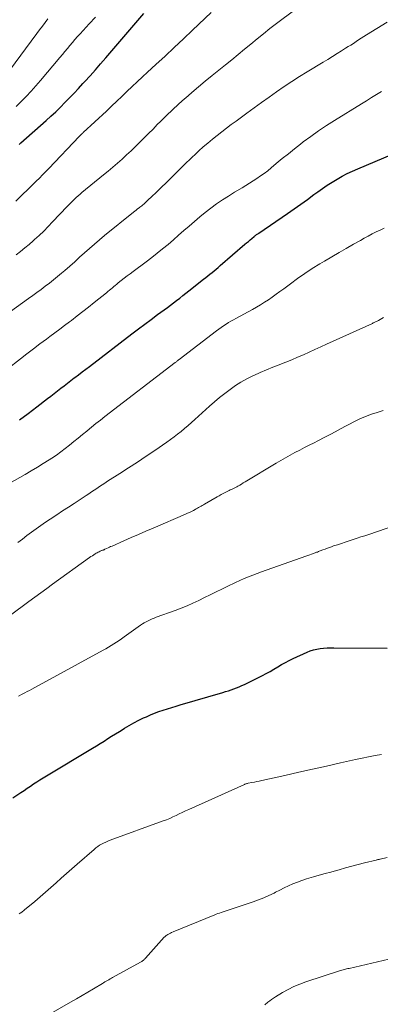
# Model space of a CAD drawing. Units: feet. Extents: x 1920000 to 1925016, y 560000 to 565006.
# Drawn here: x 1920893 to 1920951, y 563721 to 563878 of the extents above; entities that cross this region are included whole.
import ezdxf

# ---------------------------------------------------------------- set-up
doc = ezdxf.new("R2010")
doc.units = ezdxf.units.FT
doc.header["$LTSCALE"] = 100
doc.header["$MEASUREMENT"] = 0
doc.layers.add('CONTOUR INDEX', color=32, linetype='Continuous', lineweight=25)
doc.layers.add('CONTOUR INTERMEDIATE', color=40, linetype='Continuous', lineweight=15)

msp = doc.modelspace()

# ---------------------------------------------------------------- linework, layer by layer
at = {"layer": 'CONTOUR INDEX', "flags": 128}
for points, elevation in [([(1920892.81, 563858.49), (1920893.09, 563858.74), (1920897.1, 563862.32), (1920897.87, 563863.02), (1920898.64, 563863.73), (1920899.39, 563864.46), (1920900.13, 563865.19), (1920900.86, 563865.94), (1920901.58, 563866.7), (1920902.3, 563867.46), (1920903.01, 563868.23), (1920903.3, 563868.55), (1920904.15, 563869.49), (1920905, 563870.44), (1920905.83, 563871.39), (1920906.66, 563872.34), (1920912.75, 563879.45)], 900), ([(1920892.85, 563814.45), (1920894.25, 563815.5), (1920895.64, 563816.56), (1920897.35, 563817.87), (1920897.88, 563818.27), (1920898.42, 563818.69), (1920898.95, 563819.1), (1920899.49, 563819.51), (1920900.02, 563819.92), (1920900.55, 563820.33), (1920901.09, 563820.75), (1920901.62, 563821.16), (1920901.71, 563821.23), (1920902.29, 563821.68), (1920902.87, 563822.12), (1920903.45, 563822.57), (1920904.03, 563823.01), (1920910.85, 563828.22), (1920911.87, 563828.99), (1920912.89, 563829.76), (1920913.92, 563830.53), (1920914.95, 563831.29), (1920916.02, 563832.07), (1920916.52, 563832.44), (1920917.02, 563832.81), (1920917.51, 563833.18), (1920918, 563833.56), (1920918.49, 563833.94), (1920918.98, 563834.32), (1920919.47, 563834.71), (1920919.95, 563835.09), (1920922.32, 563836.98), (1920922.66, 563837.24), (1920923, 563837.51), (1920923.33, 563837.77), (1920923.67, 563838.04), (1920924.01, 563838.3), (1920924.34, 563838.57), (1920924.67, 563838.84), (1920924.99, 563839.12), (1920928.92, 563842.53), (1920929.2, 563842.76), (1920929.48, 563843), (1920929.76, 563843.24), (1920930.04, 563843.47), (1920930.42, 563843.78), (1920930.51, 563843.86), (1920930.6, 563843.93), (1920930.7, 563844), (1920930.79, 563844.07), (1920930.89, 563844.13), (1920930.99, 563844.2), (1920931.08, 563844.26), (1920931.18, 563844.33), (1920935.73, 563847.45), (1920936.8, 563848.19), (1920937.87, 563848.94), (1920938.92, 563849.7), (1920939.98, 563850.47), (1920940.58, 563850.91), (1920941.33, 563851.45), (1920942.1, 563851.97), (1920942.88, 563852.47), (1920943.67, 563852.95), (1920944.48, 563853.4), (1920945.3, 563853.83), (1920946.14, 563854.23), (1920946.99, 563854.6), (1920955.72, 563858.25)], 920), ([(1920891.8, 563754.03), (1920893.07, 563754.88), (1920893.58, 563755.22), (1920894.09, 563755.57), (1920894.6, 563755.91), (1920895.11, 563756.25), (1920895.62, 563756.58), (1920896.13, 563756.91), (1920896.65, 563757.24), (1920897.17, 563757.56), (1920904.53, 563761.98), (1920905.15, 563762.35), (1920905.76, 563762.73), (1920906.38, 563763.11), (1920906.99, 563763.49), (1920907.6, 563763.87), (1920908.22, 563764.25), (1920908.83, 563764.63), (1920909.44, 563765.01), (1920909.68, 563765.16), (1920910.42, 563765.6), (1920911.17, 563766.02), (1920911.93, 563766.42), (1920912.71, 563766.8), (1920913.16, 563767), (1920913.81, 563767.3), (1920914.48, 563767.57), (1920915.15, 563767.82), (1920915.83, 563768.06), (1920916.52, 563768.28), (1920917.21, 563768.49), (1920917.9, 563768.7), (1920918.59, 563768.9), (1920925.4, 563770.88), (1920925.84, 563771.01), (1920926.28, 563771.15), (1920926.71, 563771.29), (1920927.15, 563771.44), (1920927.58, 563771.6), (1920928.01, 563771.77), (1920928.43, 563771.96), (1920928.84, 563772.15), (1920931.73, 563773.6), (1920932.35, 563773.92), (1920932.97, 563774.25), (1920933.58, 563774.6), (1920934.19, 563774.97), (1920934.79, 563775.33), (1920935.4, 563775.67), (1920936.03, 563775.99), (1920936.66, 563776.3), (1920938.88, 563777.32), (1920939.39, 563777.52), (1920939.91, 563777.7), (1920940.44, 563777.82), (1920940.98, 563777.91), (1920941.53, 563777.96), (1920942.08, 563778), (1920942.63, 563778.02), (1920943.18, 563778.02), (1920951.71, 563777.93)], 940)]:
    msp.add_lwpolyline(points, dxfattribs=dict(at, elevation=elevation))
at = {"layer": 'CONTOUR INTERMEDIATE', "flags": 128}
for points, elevation in [([(1920892.26, 563849.43), (1920893.02, 563850.16), (1920893.51, 563850.63), (1920894.02, 563851.12), (1920894.53, 563851.62), (1920895.03, 563852.12), (1920895.54, 563852.61), (1920896.04, 563853.12), (1920896.54, 563853.62), (1920897.03, 563854.13), (1920897.52, 563854.64), (1920902.41, 563859.75), (1920902.48, 563859.83), (1920902.56, 563859.91), (1920902.63, 563859.99), (1920902.71, 563860.06), (1920902.83, 563860.18), (1920902.85, 563860.2), (1920902.87, 563860.21), (1920902.89, 563860.23), (1920902.9, 563860.25), (1920902.98, 563860.31), (1920902.99, 563860.33), (1920903.01, 563860.35), (1920903.03, 563860.36), (1920903.05, 563860.38), (1920906.76, 563863.83), (1920907.59, 563864.61), (1920908.41, 563865.39), (1920909.23, 563866.17), (1920910.05, 563866.96), (1920910.86, 563867.75), (1920911.69, 563868.53), (1920912.51, 563869.3), (1920913.35, 563870.07), (1920914.65, 563871.26), (1920916.14, 563872.62), (1920917.62, 563873.99), (1920919.09, 563875.37), (1920920.56, 563876.75), (1920923.54, 563879.58)], 904), ([(1920892.34, 563840.85), (1920893.03, 563841.4), (1920893.72, 563841.95), (1920894.39, 563842.52), (1920895.05, 563843.1), (1920895.25, 563843.28), (1920896, 563843.96), (1920896.73, 563844.65), (1920897.45, 563845.37), (1920898.15, 563846.1), (1920900.48, 563848.56), (1920900.76, 563848.85), (1920901.05, 563849.15), (1920901.34, 563849.43), (1920901.63, 563849.72), (1920901.93, 563850), (1920902.23, 563850.28), (1920902.54, 563850.54), (1920902.85, 563850.81), (1920906.3, 563853.61), (1920907.05, 563854.24), (1920907.8, 563854.87), (1920908.54, 563855.51), (1920909.27, 563856.15), (1920909.99, 563856.81), (1920910.71, 563857.47), (1920911.41, 563858.15), (1920912.11, 563858.84), (1920912.13, 563858.85), (1920912.82, 563859.56), (1920913.52, 563860.26), (1920914.22, 563860.96), (1920914.91, 563861.66), (1920915.41, 563862.17), (1920916.36, 563863.11), (1920917.33, 563864.04), (1920918.32, 563864.95), (1920919.32, 563865.84), (1920919.4, 563865.91), (1920920.45, 563866.82), (1920921.51, 563867.73), (1920922.59, 563868.62), (1920923.67, 563869.5), (1920925.81, 563871.22), (1920926.82, 563872.05), (1920927.84, 563872.87), (1920928.85, 563873.71), (1920929.86, 563874.55), (1920930.87, 563875.38), (1920931.89, 563876.2), (1920932.92, 563877.01), (1920933.96, 563877.81), (1920936.9, 563880.02)], 908), ([(1920884.61, 563826.96), (1920894.3, 563833.85), (1920894.97, 563834.34), (1920895.65, 563834.83), (1920896.32, 563835.32), (1920896.98, 563835.81), (1920897.64, 563836.32), (1920898.3, 563836.83), (1920898.94, 563837.36), (1920899.57, 563837.89), (1920900.1, 563838.35), (1920900.9, 563839.04), (1920901.69, 563839.74), (1920902.48, 563840.45), (1920903.27, 563841.16), (1920904.06, 563841.87), (1920904.86, 563842.57), (1920905.67, 563843.25), (1920906.48, 563843.92), (1920911.09, 563847.66), (1920911.31, 563847.84), (1920911.53, 563848.01), (1920911.75, 563848.18), (1920911.98, 563848.35), (1920912.09, 563848.44), (1920912.26, 563848.57), (1920912.42, 563848.7), (1920912.58, 563848.83), (1920912.73, 563848.96), (1920912.89, 563849.09), (1920913.04, 563849.23), (1920913.2, 563849.37), (1920913.35, 563849.51), (1920914.11, 563850.23), (1920914.65, 563850.74), (1920915.17, 563851.24), (1920915.7, 563851.76), (1920916.22, 563852.27), (1920917.62, 563853.66), (1920918.5, 563854.52), (1920919.38, 563855.38), (1920920.27, 563856.23), (1920921.16, 563857.08), (1920921.56, 563857.45), (1920922.26, 563858.09), (1920922.98, 563858.72), (1920923.72, 563859.33), (1920924.47, 563859.93), (1920925.23, 563860.51), (1920925.99, 563861.09), (1920926.75, 563861.66), (1920927.52, 563862.23), (1920929.22, 563863.49), (1920930.41, 563864.35), (1920931.59, 563865.21), (1920932.79, 563866.06), (1920933.99, 563866.91), (1920935.19, 563867.74), (1920936.41, 563868.55), (1920937.65, 563869.34), (1920938.89, 563870.11), (1920941.44, 563871.65), (1920942.18, 563872.1), (1920942.93, 563872.56), (1920943.67, 563873.01), (1920944.41, 563873.47), (1920945.05, 563873.87), (1920945.47, 563874.13), (1920945.89, 563874.39), (1920946.3, 563874.66), (1920946.71, 563874.93), (1920947.13, 563875.21), (1920947.54, 563875.47), (1920947.96, 563875.74), (1920948.38, 563876), (1920951.68, 563878.02)], 912), ([(1920891.26, 563870.34), (1920895.63, 563876.22), (1920896.07, 563876.81), (1920896.51, 563877.4), (1920896.94, 563877.99), (1920897.38, 563878.58)], 892), ([(1920892.34, 563864.56), (1920893.14, 563865.36), (1920893.92, 563866.18), (1920894.7, 563867), (1920895.45, 563867.85), (1920896.19, 563868.7), (1920899.3, 563872.41), (1920899.71, 563872.89), (1920900.11, 563873.37), (1920900.51, 563873.85), (1920900.92, 563874.33), (1920901.32, 563874.8), (1920901.73, 563875.27), (1920902.15, 563875.74), (1920902.57, 563876.2), (1920904.02, 563877.79), (1920904.99, 563878.85)], 896), ([(1920888.6, 563820.82), (1920892.99, 563824.21), (1920894.04, 563825.01), (1920895.08, 563825.8), (1920896.13, 563826.59), (1920897.18, 563827.38), (1920897.72, 563827.78), (1920898.51, 563828.37), (1920899.29, 563828.95), (1920900.07, 563829.54), (1920900.85, 563830.13), (1920901.15, 563830.36), (1920902.07, 563831.07), (1920903, 563831.78), (1920903.91, 563832.5), (1920904.82, 563833.23), (1920906.77, 563834.79), (1920907.01, 563834.99), (1920907.24, 563835.18), (1920907.47, 563835.38), (1920907.71, 563835.57), (1920907.94, 563835.77), (1920908.17, 563835.96), (1920908.41, 563836.16), (1920908.65, 563836.35), (1920909.12, 563836.72), (1920909.6, 563837.1), (1920910.08, 563837.47), (1920910.56, 563837.83), (1920911.05, 563838.2), (1920913.12, 563839.73), (1920914.01, 563840.41), (1920914.89, 563841.09), (1920915.76, 563841.79), (1920916.63, 563842.51), (1920917.48, 563843.24), (1920918.32, 563843.97), (1920919.16, 563844.71), (1920920, 563845.45), (1920920.85, 563846.2), (1920921.71, 563846.93), (1920922.59, 563847.63), (1920923.48, 563848.32), (1920924.4, 563848.99), (1920925.33, 563849.63), (1920926.28, 563850.25), (1920927.24, 563850.84), (1920928.47, 563851.56), (1920929.07, 563851.92), (1920929.67, 563852.29), (1920930.27, 563852.67), (1920930.86, 563853.05), (1920931.44, 563853.45), (1920932.01, 563853.86), (1920932.57, 563854.29), (1920933.11, 563854.73), (1920933.95, 563855.43), (1920934.91, 563856.23), (1920935.88, 563857.02), (1920936.86, 563857.79), (1920937.84, 563858.56), (1920938.27, 563858.89), (1920939.48, 563859.79), (1920940.71, 563860.67), (1920941.97, 563861.51), (1920943.25, 563862.33), (1920947.59, 563865), (1920948.39, 563865.49), (1920949.18, 563865.98), (1920949.98, 563866.46), (1920950.78, 563866.95)], 916), ([(1920886.76, 563801.85), (1920893.75, 563805.74), (1920894.73, 563806.3), (1920895.71, 563806.87), (1920896.66, 563807.46), (1920897.61, 563808.07), (1920898.02, 563808.34), (1920898.75, 563808.83), (1920899.47, 563809.34), (1920900.18, 563809.87), (1920900.88, 563810.42), (1920901.56, 563810.98), (1920902.25, 563811.54), (1920902.94, 563812.1), (1920903.62, 563812.66), (1920903.66, 563812.7), (1920904.37, 563813.28), (1920905.08, 563813.86), (1920905.8, 563814.42), (1920906.52, 563814.98), (1920917.76, 563823.61), (1920917.86, 563823.69), (1920917.96, 563823.76), (1920918.05, 563823.83), (1920918.15, 563823.91), (1920918.32, 563824.04), (1920918.42, 563824.11), (1920924.38, 563828.69), (1920924.75, 563828.97), (1920925.13, 563829.24), (1920925.51, 563829.5), (1920925.9, 563829.75), (1920926.29, 563830), (1920926.69, 563830.24), (1920927.09, 563830.47), (1920927.5, 563830.69), (1920930.12, 563832.09), (1920930.78, 563832.46), (1920931.43, 563832.84), (1920932.06, 563833.25), (1920932.69, 563833.66), (1920933.31, 563834.1), (1920933.93, 563834.53), (1920934.53, 563834.98), (1920935.14, 563835.43), (1920936.21, 563836.22), (1920937.36, 563837.06), (1920938.52, 563837.87), (1920939.71, 563838.64), (1920940.92, 563839.39), (1920941.68, 563839.84), (1920942.83, 563840.53), (1920943.99, 563841.21), (1920945.15, 563841.88), (1920946.31, 563842.54), (1920947.4, 563843.16), (1920948.02, 563843.51), (1920948.65, 563843.85), (1920949.28, 563844.18), (1920949.92, 563844.5), (1920950.56, 563844.81), (1920951.2, 563845.12)], 924), ([(1920892.59, 563794.85), (1920893.32, 563795.4), (1920894.04, 563795.95), (1920894.77, 563796.5), (1920895.51, 563797.04), (1920896.25, 563797.57), (1920897, 563798.08), (1920897.76, 563798.59), (1920898.82, 563799.28), (1920899.75, 563799.89), (1920900.68, 563800.5), (1920901.61, 563801.11), (1920902.54, 563801.71), (1920903.53, 563802.37), (1920903.96, 563802.65), (1920904.39, 563802.93), (1920904.81, 563803.22), (1920905.24, 563803.51), (1920905.66, 563803.79), (1920906.09, 563804.07), (1920906.52, 563804.35), (1920906.95, 563804.63), (1920908.91, 563805.88), (1920910.32, 563806.79), (1920911.72, 563807.71), (1920913.11, 563808.64), (1920914.5, 563809.58), (1920916.42, 563810.9), (1920917, 563811.32), (1920917.58, 563811.74), (1920918.15, 563812.18), (1920918.72, 563812.62), (1920919.28, 563813.08), (1920919.83, 563813.54), (1920920.37, 563814.01), (1920920.91, 563814.49), (1920923.27, 563816.63), (1920924.07, 563817.33), (1920924.88, 563818.01), (1920925.7, 563818.67), (1920926.54, 563819.32), (1920927.41, 563819.93), (1920928.3, 563820.5), (1920929.22, 563821.01), (1920930.17, 563821.48), (1920930.36, 563821.57), (1920931.35, 563822.02), (1920932.36, 563822.46), (1920933.37, 563822.87), (1920934.39, 563823.27), (1920934.53, 563823.33), (1920935.48, 563823.7), (1920936.42, 563824.08), (1920937.36, 563824.47), (1920938.29, 563824.88), (1920939.22, 563825.29), (1920940.14, 563825.7), (1920941.07, 563826.12), (1920942, 563826.54), (1920949.34, 563829.89), (1920949.47, 563829.95), (1920949.59, 563830.01), (1920949.71, 563830.06), (1920949.83, 563830.12), (1920949.95, 563830.18), (1920950.07, 563830.24), (1920950.19, 563830.3), (1920950.31, 563830.36), (1920951.1, 563830.8)], 928), ([(1920891.41, 563783.25), (1920894.36, 563785.44), (1920895.31, 563786.13), (1920896.25, 563786.82), (1920897.2, 563787.51), (1920898.15, 563788.2), (1920904.06, 563792.43), (1920904.28, 563792.59), (1920904.51, 563792.74), (1920904.73, 563792.89), (1920904.96, 563793.03), (1920905.1, 563793.12), (1920905.26, 563793.21), (1920905.43, 563793.3), (1920905.6, 563793.38), (1920905.77, 563793.46), (1920905.99, 563793.55), (1920906.05, 563793.58), (1920906.12, 563793.6), (1920906.18, 563793.63), (1920906.25, 563793.65), (1920906.31, 563793.68), (1920906.38, 563793.7), (1920906.44, 563793.73), (1920906.51, 563793.76), (1920906.8, 563793.9), (1920907.02, 563794), (1920907.23, 563794.09), (1920907.44, 563794.19), (1920907.66, 563794.28), (1920909.55, 563795.13), (1920910.72, 563795.64), (1920911.88, 563796.15), (1920913.05, 563796.66), (1920914.22, 563797.16), (1920919.4, 563799.37), (1920919.72, 563799.52), (1920920.05, 563799.67), (1920920.37, 563799.82), (1920920.69, 563799.98), (1920920.94, 563800.11), (1920921.13, 563800.21), (1920921.33, 563800.32), (1920921.52, 563800.43), (1920921.71, 563800.54), (1920921.9, 563800.66), (1920922.09, 563800.77), (1920922.28, 563800.88), (1920922.47, 563800.99), (1920924.51, 563802.16), (1920924.82, 563802.33), (1920925.13, 563802.51), (1920925.44, 563802.67), (1920925.75, 563802.84), (1920925.97, 563802.95), (1920926.18, 563803.05), (1920926.39, 563803.15), (1920926.59, 563803.25), (1920926.8, 563803.35), (1920927.01, 563803.45), (1920927.21, 563803.56), (1920927.42, 563803.66), (1920927.62, 563803.77), (1920927.8, 563803.87), (1920928.09, 563804.03), (1920928.38, 563804.2), (1920928.67, 563804.37), (1920928.96, 563804.54), (1920933.91, 563807.54), (1920934.65, 563807.98), (1920935.4, 563808.41), (1920936.16, 563808.83), (1920936.92, 563809.23), (1920937.69, 563809.63), (1920938.46, 563810.03), (1920939.23, 563810.42), (1920940, 563810.81), (1920940.62, 563811.13), (1920941.7, 563811.68), (1920942.78, 563812.24), (1920943.85, 563812.81), (1920944.92, 563813.38), (1920945.58, 563813.74), (1920946.45, 563814.19), (1920947.34, 563814.61), (1920948.25, 563815), (1920949.16, 563815.35), (1920950.1, 563815.66), (1920951.04, 563815.93)], 932), ([(1920892.7, 563770.3), (1920893.3, 563770.61), (1920893.69, 563770.81), (1920894.08, 563771.01), (1920894.47, 563771.21), (1920894.85, 563771.42), (1920906.25, 563777.61), (1920906.68, 563777.86), (1920907.11, 563778.11), (1920907.53, 563778.37), (1920907.95, 563778.63), (1920908.37, 563778.91), (1920908.78, 563779.19), (1920909.19, 563779.47), (1920909.6, 563779.76), (1920912.21, 563781.63), (1920912.51, 563781.83), (1920912.81, 563782.01), (1920913.12, 563782.19), (1920913.44, 563782.35), (1920913.76, 563782.5), (1920914.09, 563782.64), (1920914.42, 563782.77), (1920914.75, 563782.89), (1920917.75, 563783.97), (1920918.71, 563784.33), (1920919.67, 563784.72), (1920920.61, 563785.13), (1920921.54, 563785.57), (1920922.46, 563786.03), (1920923.38, 563786.49), (1920924.3, 563786.94), (1920925.23, 563787.4), (1920926.07, 563787.82), (1920927.42, 563788.46), (1920928.79, 563789.07), (1920930.18, 563789.63), (1920931.58, 563790.15), (1920938.67, 563792.65), (1920938.98, 563792.76), (1920939.3, 563792.88), (1920939.61, 563792.99), (1920939.93, 563793.1), (1920940.27, 563793.23), (1920940.41, 563793.28), (1920940.55, 563793.33), (1920940.69, 563793.39), (1920940.83, 563793.44), (1920940.97, 563793.5), (1920941.11, 563793.56), (1920941.25, 563793.61), (1920941.39, 563793.67), (1920941.78, 563793.81), (1920942.12, 563793.94), (1920942.45, 563794.06), (1920942.79, 563794.18), (1920943.13, 563794.29), (1920943.74, 563794.5), (1920944.37, 563794.71), (1920944.99, 563794.91), (1920945.62, 563795.12), (1920946.24, 563795.32), (1920946.87, 563795.53), (1920947.5, 563795.73), (1920948.12, 563795.94), (1920948.74, 563796.15), (1920952.92, 563797.57)], 936), ([(1920892.8, 563735.48), (1920892.98, 563735.6), (1920893.08, 563735.66), (1920893.3, 563735.82), (1920893.52, 563735.99), (1920893.73, 563736.16), (1920893.94, 563736.33), (1920895.3, 563737.46), (1920896.16, 563738.19), (1920897.01, 563738.92), (1920897.86, 563739.67), (1920898.7, 563740.42), (1920899.53, 563741.17), (1920900.38, 563741.92), (1920901.22, 563742.67), (1920902.07, 563743.41), (1920904.79, 563745.77), (1920905.08, 563746.01), (1920905.37, 563746.23), (1920905.68, 563746.43), (1920906, 563746.62), (1920906.32, 563746.79), (1920906.65, 563746.95), (1920906.99, 563747.1), (1920907.34, 563747.23), (1920915.85, 563750.32), (1920916.37, 563750.52), (1920916.89, 563750.73), (1920917.4, 563750.96), (1920917.9, 563751.2), (1920918.41, 563751.45), (1920918.91, 563751.69), (1920919.42, 563751.93), (1920919.93, 563752.16), (1920928.84, 563756.17), (1920928.92, 563756.2), (1920928.99, 563756.23), (1920929.06, 563756.25), (1920929.13, 563756.27), (1920929.21, 563756.29), (1920929.28, 563756.31), (1920929.36, 563756.33), (1920929.43, 563756.35), (1920930.06, 563756.46), (1920930.45, 563756.54), (1920930.84, 563756.62), (1920931.23, 563756.7), (1920931.62, 563756.78), (1920935.31, 563757.61), (1920937.54, 563758.11), (1920939.77, 563758.61), (1920942, 563759.11), (1920944.23, 563759.62), (1920946.64, 563760.17), (1920947.68, 563760.39), (1920948.71, 563760.6), (1920949.76, 563760.79), (1920950.8, 563760.97)], 944), ([(1920893.97, 563717.31), (1920901.03, 563721.35), (1920901.95, 563721.88), (1920902.87, 563722.41), (1920903.78, 563722.95), (1920904.7, 563723.5), (1920906.11, 563724.35), (1920906.32, 563724.47), (1920906.52, 563724.59), (1920906.72, 563724.71), (1920906.93, 563724.83), (1920907.13, 563724.95), (1920907.34, 563725.07), (1920907.55, 563725.19), (1920907.76, 563725.3), (1920912.23, 563727.74), (1920912.34, 563727.81), (1920912.44, 563727.88), (1920912.55, 563727.95), (1920912.65, 563728.03), (1920912.75, 563728.11), (1920912.84, 563728.2), (1920912.93, 563728.29), (1920913.02, 563728.38), (1920916.01, 563731.72), (1920916.11, 563731.82), (1920916.21, 563731.92), (1920916.32, 563732), (1920916.43, 563732.08), (1920916.59, 563732.18), (1920916.79, 563732.29), (1920917, 563732.4), (1920917.2, 563732.5), (1920917.42, 563732.6), (1920924.11, 563735.32), (1920924.35, 563735.41), (1920924.6, 563735.51), (1920924.85, 563735.6), (1920925.1, 563735.68), (1920930.24, 563737.39), (1920931.1, 563737.7), (1920931.94, 563738.03), (1920932.77, 563738.4), (1920933.59, 563738.8), (1920933.84, 563738.93), (1920934.53, 563739.28), (1920935.22, 563739.61), (1920935.92, 563739.94), (1920936.62, 563740.25), (1920937.34, 563740.55), (1920938.05, 563740.82), (1920938.79, 563741.06), (1920939.52, 563741.29), (1920939.9, 563741.39), (1920940.83, 563741.65), (1920941.76, 563741.9), (1920942.69, 563742.16), (1920943.61, 563742.42), (1920944.01, 563742.53), (1920945.02, 563742.81), (1920946.04, 563743.09), (1920947.05, 563743.35), (1920948.07, 563743.61), (1920949.95, 563744.08), (1920950.03, 563744.1), (1920950.11, 563744.12), (1920950.19, 563744.14), (1920950.27, 563744.16), (1920950.35, 563744.17), (1920950.42, 563744.19), (1920950.5, 563744.21), (1920950.58, 563744.22), (1920951.67, 563744.47)], 948), ([(1920932.14, 563720.92), (1920932.61, 563721.33), (1920932.9, 563721.57), (1920933.19, 563721.8), (1920933.5, 563722.01), (1920933.81, 563722.21), (1920934.94, 563722.89), (1920935.84, 563723.39), (1920936.76, 563723.85), (1920937.71, 563724.25), (1920938.68, 563724.6), (1920944.09, 563726.38), (1920944.28, 563726.43), (1920944.46, 563726.49), (1920944.65, 563726.54), (1920944.84, 563726.59), (1920945.02, 563726.63), (1920945.21, 563726.67), (1920945.4, 563726.72), (1920945.59, 563726.76), (1920961.95, 563730.56)], 952)]:
    msp.add_lwpolyline(points, dxfattribs=dict(at, elevation=elevation))

doc.saveas('drawing.dxf')
